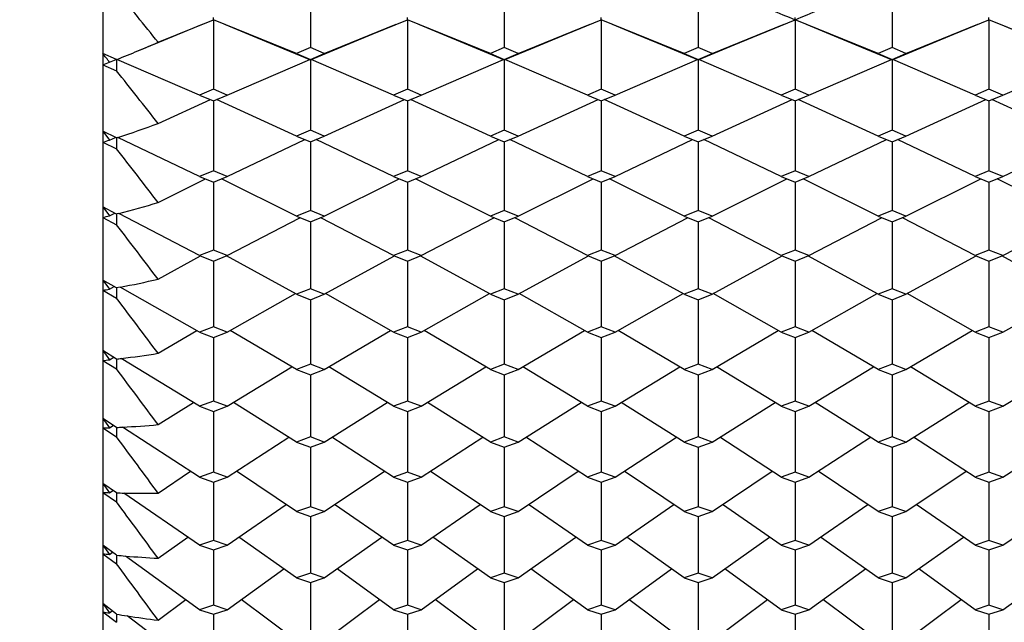
# Model space of a CAD drawing. Units: millimetres. Extents: x 5974 to 7321, y -3075 to -1323.
# Drawn here: x 6758 to 6764, y -2014 to -2010 of the extents above; entities that cross this region are included whole.
import ezdxf

# ---------------------------------------------------------------- set-up
doc = ezdxf.new("R2010")
doc.units = ezdxf.units.MM
doc.styles.get("Standard").update_dxf_attribs({"font": 'trebuc.TTF'})
doc.dimstyles.new('ISO-25', dxfattribs={"dimtxt": 9, "dimasz": 2.5, "dimexe": 2.5, "dimexo": 2, "dimgap": 2.5, "dimtad": 1, "dimtxsty": 'Standard', "dimblk": 'DOT', "dimcen": 2.5, "dimadec": 0, "dimazin": 0, "dimtfac": 1, "dimtmove": 0, "dimatfit": 3, "dimfxl": 0, "dimarcsym": 0})

# ---------------------------------------------------------------- blocks, each defined once
blk = doc.blocks.new('_Dot')
at = {"color": 0, "linetype": 'ByBlock', "lineweight": -2}
blk.add_line((-0.5, 0), (-1, 0), dxfattribs=at)
at = {"color": 0, "linetype": 'ByBlock', "const_width": 0.5}
blk.add_lwpolyline([(-0.25, 0, 1), (0.25, 0, 1)], format="xyb", close=True, dxfattribs=at)
blk = doc.blocks.new('*D50')
at = {"color": 0, "lineweight": -2}
for p, q in [((6787.6959, -1648.0881), (6491.1304, -1648.0881)), ((6493.6304, -1656.0881), (6493.6304, -2626.8881)), ((6638.1959, -2634.8881), (6491.1304, -2634.8881))]:
    blk.add_line(p, q, dxfattribs=at)
at = {"layer": 'Defpoints', "color": 0}
for p in [(6789.6959, -1648.0881), (6493.6304, -2634.8881), (6640.1959, -2634.8881)]:
    blk.add_point(p, dxfattribs=at)
at = {"color": 0, "lineweight": -2, "xscale": 8, "yscale": 8, "zscale": 8}
for p, rotation in [((6493.6304, -1648.0881), 90), ((6493.6304, -2634.8881), 270)]:
    blk.add_blockref('_Dot', p, dxfattribs=dict(at, rotation=rotation))
at = {"lineweight": 9, "insert": (6475.3173, -2141.4881), "char_height": 15, "attachment_point": 2, "rotation": 90}
blk.add_mtext('987', dxfattribs=at)

msp = doc.modelspace()

# ---------------------------------------------------------------- linework, layer by layer
at = {"color": 2, "linetype": 'Continuous'}
for p, q in [((6758.5959, -1995.8881), (6758.5959, -2015.8879)), ((6759.8459, -2009.7149), (6759.8459, -2010.1229)), ((6761.0126, -2009.7149), (6761.0126, -2010.1229)), ((6762.1793, -2009.7149), (6762.1793, -2010.1229)), ((6763.3459, -2009.7149), (6763.3459, -2010.1229)), ((6758.9293, -2010.091), (6759.2626, -2009.9555)), ((6759.2626, -2009.9555), (6759.2626, -2009.9425)), ((6759.2626, -2009.9555), (6759.2626, -2010.373)), ((6759.7626, -2010.1588), (6759.2626, -2009.9555)), ((6760.2184, -2010.042), (6760.4293, -2009.9555)), ((6760.4293, -2009.9555), (6760.4293, -2009.9425)), ((6760.4293, -2009.9555), (6760.4293, -2010.373)), ((6760.9293, -2010.1588), (6760.4293, -2009.9555)), ((6761.385, -2010.042), (6761.5959, -2009.9555)), ((6761.5959, -2009.9555), (6761.5959, -2009.9425)), ((6761.5959, -2009.9555), (6761.5959, -2010.373)), ((6762.0959, -2010.1588), (6761.5959, -2009.9555)), ((6762.5517, -2010.042), (6762.7626, -2009.9555)), ((6762.7626, -2009.9555), (6762.7626, -2009.9425)), ((6762.7626, -2009.9555), (6762.7626, -2010.373)), ((6763.2626, -2010.1588), (6762.7626, -2009.9555)), ((6763.7184, -2010.042), (6763.9293, -2009.9555)), ((6763.9293, -2009.9555), (6763.9293, -2009.9425)), ((6763.9293, -2009.9555), (6763.9293, -2010.373)), ((6764.4293, -2010.1588), (6763.9293, -2009.9555)), ((6758.9298, -2010.0924), (6759.1963, -2009.9826)), ((6759.9293, -2010.1588), (6760.3629, -2009.9825)), ((6761.0959, -2010.1588), (6761.5295, -2009.9825)), ((6762.2626, -2010.1588), (6762.6962, -2009.9825)), ((6763.4293, -2010.1588), (6763.8629, -2009.9825)), ((6758.8081, -2010.143), (6758.9298, -2010.0924)), ((6759.6287, -2010.1062), (6759.8459, -2010.1968)), ((6759.8459, -2010.1229), (6759.7626, -2010.1588)), ((6759.9293, -2010.1588), (6759.8459, -2010.1229)), ((6760.7953, -2010.1062), (6761.0126, -2010.1968)), ((6761.0126, -2010.1229), (6760.9293, -2010.1588)), ((6761.0959, -2010.1588), (6761.0126, -2010.1229)), ((6761.962, -2010.1062), (6762.1793, -2010.1968)), ((6762.1793, -2010.1229), (6762.0959, -2010.1588)), ((6762.2626, -2010.1588), (6762.1793, -2010.1229)), ((6763.1287, -2010.1062), (6763.3459, -2010.1968)), ((6763.3459, -2010.1229), (6763.2626, -2010.1588)), ((6763.4293, -2010.1588), (6763.3459, -2010.1229)), ((6758.6793, -2010.195), (6758.5959, -2010.1594)), ((6758.6376, -2010.2111), (6758.6771, -2010.1941)), ((6758.6799, -2010.1948), (6758.6793, -2010.195)), ((6758.6793, -2010.195), (6758.6793, -2010.2631)), ((6758.6814, -2010.1942), (6758.6799, -2010.1948)), ((6759.1793, -2010.4085), (6758.6814, -2010.1941)), ((6759.3459, -2010.4085), (6759.8417, -2010.195)), ((6759.7626, -2010.1588), (6759.8459, -2010.1947)), ((6759.8459, -2010.1947), (6759.9293, -2010.1588)), ((6759.8459, -2010.1968), (6759.8459, -2010.1947)), ((6759.8459, -2010.1968), (6759.8459, -2010.62)), ((6760.3459, -2010.4085), (6759.8502, -2010.195)), ((6760.5126, -2010.4085), (6761.0083, -2010.195)), ((6760.9293, -2010.1588), (6761.0126, -2010.1947)), ((6761.0126, -2010.1947), (6761.0959, -2010.1588)), ((6761.0126, -2010.1968), (6761.0126, -2010.1947)), ((6761.0126, -2010.1968), (6761.0126, -2010.62)), ((6761.5126, -2010.4085), (6761.0168, -2010.195)), ((6761.6793, -2010.4085), (6762.175, -2010.195)), ((6762.0959, -2010.1588), (6762.1793, -2010.1947)), ((6762.1793, -2010.1947), (6762.2626, -2010.1588)), ((6762.1793, -2010.1968), (6762.1793, -2010.1947)), ((6762.1793, -2010.1968), (6762.1793, -2010.62)), ((6762.6793, -2010.4085), (6762.1835, -2010.195)), ((6762.8459, -2010.4085), (6763.3417, -2010.195)), ((6763.2626, -2010.1588), (6763.3459, -2010.1947)), ((6763.3459, -2010.1947), (6763.4293, -2010.1588)), ((6763.3459, -2010.1968), (6763.3459, -2010.1947)), ((6763.3459, -2010.1968), (6763.3459, -2010.62)), ((6763.8459, -2010.4085), (6763.3502, -2010.195)), ((6764.0126, -2010.4085), (6764.5083, -2010.195)), ((6758.5959, -2010.2269), (6758.6793, -2010.2631)), ((6759.2626, -2010.373), (6759.1793, -2010.4085)), ((6759.3459, -2010.4085), (6759.2626, -2010.373)), ((6760.4293, -2010.373), (6760.3459, -2010.4085)), ((6760.5126, -2010.4085), (6760.4293, -2010.373)), ((6761.5959, -2010.373), (6761.5126, -2010.4085)), ((6761.6793, -2010.4085), (6761.5959, -2010.373)), ((6762.7626, -2010.373), (6762.6793, -2010.4085)), ((6762.8459, -2010.4085), (6762.7626, -2010.373)), ((6763.9293, -2010.373), (6763.8459, -2010.4085)), ((6764.0126, -2010.4085), (6763.9293, -2010.373)), ((6758.9293, -2010.5793), (6759.2445, -2010.4362)), ((6759.1793, -2010.4085), (6759.2626, -2010.4439)), ((6759.2626, -2010.4439), (6759.3459, -2010.4085)), ((6759.2626, -2010.4438), (6759.2626, -2010.8637)), ((6759.7626, -2010.655), (6759.2807, -2010.4362)), ((6759.9293, -2010.655), (6760.4112, -2010.4362)), ((6760.3459, -2010.4085), (6760.4293, -2010.4439)), ((6760.4293, -2010.4439), (6760.5126, -2010.4085)), ((6760.4293, -2010.4438), (6760.4293, -2010.8637)), ((6760.9293, -2010.655), (6760.4473, -2010.4362)), ((6761.0959, -2010.655), (6761.5779, -2010.4362)), ((6761.5126, -2010.4085), (6761.5959, -2010.4439)), ((6761.5959, -2010.4439), (6761.6793, -2010.4085)), ((6761.5959, -2010.4438), (6761.5959, -2010.8637)), ((6762.0959, -2010.655), (6761.614, -2010.4362)), ((6762.2626, -2010.655), (6762.7445, -2010.4362)), ((6762.6793, -2010.4085), (6762.7626, -2010.4439)), ((6762.7626, -2010.4439), (6762.8459, -2010.4085)), ((6762.7626, -2010.4438), (6762.7626, -2010.8637)), ((6763.2626, -2010.655), (6762.7807, -2010.4362)), ((6763.4293, -2010.655), (6763.9112, -2010.4362)), ((6763.8459, -2010.4085), (6763.9293, -2010.4439)), ((6763.9293, -2010.4439), (6764.0126, -2010.4085)), ((6763.9293, -2010.4438), (6763.9293, -2010.8637)), ((6764.4293, -2010.655), (6763.9473, -2010.4362)), ((6758.5959, -2010.6268), (6758.6376, -2010.6796)), ((6758.6793, -2010.6663), (6758.5959, -2010.6268)), ((6759.8459, -2010.62), (6759.7626, -2010.655)), ((6759.9293, -2010.655), (6759.8459, -2010.62)), ((6761.0126, -2010.62), (6760.9293, -2010.655)), ((6761.0959, -2010.655), (6761.0126, -2010.62)), ((6762.1793, -2010.62), (6762.0959, -2010.655)), ((6762.2626, -2010.655), (6762.1793, -2010.62)), ((6763.3459, -2010.62), (6763.2626, -2010.655)), ((6763.4293, -2010.655), (6763.3459, -2010.62)), ((6758.6376, -2010.6796), (6758.6723, -2010.663)), ((6758.6812, -2010.6656), (6758.6793, -2010.6663)), ((6758.6793, -2010.6663), (6758.6793, -2010.7326)), ((6758.6874, -2010.6636), (6758.6812, -2010.6656)), ((6759.1793, -2010.8983), (6758.6874, -2010.6636)), ((6759.3459, -2010.8983), (6759.8122, -2010.6758)), ((6759.7626, -2010.655), (6759.8459, -2010.6899)), ((6759.8459, -2010.6899), (6759.9293, -2010.655)), ((6760.3459, -2010.8983), (6759.8797, -2010.6758)), ((6760.5126, -2010.8983), (6760.9788, -2010.6758)), ((6760.9293, -2010.655), (6761.0126, -2010.6899)), ((6761.0126, -2010.6899), (6761.0959, -2010.655)), ((6761.5126, -2010.8983), (6761.0464, -2010.6758)), ((6761.6793, -2010.8983), (6762.1455, -2010.6758)), ((6762.0959, -2010.655), (6762.1793, -2010.6899)), ((6762.1793, -2010.6899), (6762.2626, -2010.655)), ((6762.6793, -2010.8983), (6762.213, -2010.6758)), ((6762.8459, -2010.8983), (6763.3122, -2010.6758)), ((6763.2626, -2010.655), (6763.3459, -2010.6899)), ((6763.3459, -2010.6899), (6763.4293, -2010.655)), ((6763.8459, -2010.8983), (6763.3797, -2010.6758)), ((6764.0126, -2010.8983), (6764.4788, -2010.6758)), ((6758.5959, -2010.6925), (6758.6793, -2010.7326)), ((6759.8459, -2010.6899), (6759.8459, -2011.104)), ((6761.0126, -2010.6899), (6761.0126, -2011.104)), ((6762.1793, -2010.6899), (6762.1793, -2011.104)), ((6763.3459, -2010.6899), (6763.3459, -2011.104)), ((6759.2626, -2010.8637), (6759.1793, -2010.8983)), ((6759.3459, -2010.8983), (6759.2626, -2010.8637)), ((6760.4293, -2010.8637), (6760.3459, -2010.8983)), ((6760.5126, -2010.8983), (6760.4293, -2010.8637)), ((6761.5959, -2010.8637), (6761.5126, -2010.8983)), ((6761.6793, -2010.8983), (6761.5959, -2010.8637)), ((6762.7626, -2010.8637), (6762.6793, -2010.8983)), ((6762.8459, -2010.8983), (6762.7626, -2010.8637)), ((6763.9293, -2010.8637), (6763.8459, -2010.8983)), ((6764.0126, -2010.8983), (6763.9293, -2010.8637)), ((6758.9293, -2011.0548), (6759.2137, -2010.9125)), ((6759.1793, -2010.8983), (6759.2626, -2010.9327)), ((6759.2626, -2010.9327), (6759.3459, -2010.8983)), ((6759.7626, -2011.1381), (6759.3115, -2010.9125)), ((6759.9293, -2011.1381), (6760.3804, -2010.9125)), ((6760.3459, -2010.8983), (6760.4293, -2010.9327)), ((6760.4293, -2010.9327), (6760.5126, -2010.8983)), ((6760.9293, -2011.1381), (6760.4781, -2010.9125)), ((6761.0959, -2011.1381), (6761.5471, -2010.9125)), ((6761.5126, -2010.8983), (6761.5959, -2010.9327)), ((6761.5959, -2010.9327), (6761.6793, -2010.8983)), ((6762.0959, -2011.1381), (6761.6448, -2010.9125)), ((6762.2626, -2011.1381), (6762.7137, -2010.9125)), ((6762.6793, -2010.8983), (6762.7626, -2010.9327)), ((6762.7626, -2010.9327), (6762.8459, -2010.8983)), ((6763.2626, -2011.1381), (6762.8115, -2010.9125)), ((6763.4293, -2011.1381), (6763.8804, -2010.9125)), ((6763.8459, -2010.8983), (6763.9293, -2010.9327)), ((6763.9293, -2010.9327), (6764.0126, -2010.8983)), ((6764.4293, -2011.1381), (6763.9781, -2010.9125)), ((6759.2626, -2010.9327), (6759.2626, -2011.3345)), ((6760.4293, -2010.9327), (6760.4293, -2011.3345)), ((6761.5959, -2010.9327), (6761.5959, -2011.3345)), ((6762.7626, -2010.9327), (6762.7626, -2011.3345)), ((6763.9293, -2010.9327), (6763.9293, -2011.3345)), ((6758.5959, -2011.0812), (6758.6376, -2011.1348)), ((6758.6793, -2011.1244), (6758.5959, -2011.0812)), ((6758.5959, -2011.1449), (6758.6793, -2011.1887)), ((6758.6376, -2011.1348), (6758.6684, -2011.1188)), ((6758.682, -2011.1237), (6758.6793, -2011.1244)), ((6758.6793, -2011.1244), (6758.6793, -2011.1887)), ((6758.6938, -2011.1207), (6758.682, -2011.1237)), ((6759.1793, -2011.3743), (6758.6938, -2011.1207)), ((6759.3459, -2011.3743), (6759.7825, -2011.1462)), ((6759.8459, -2011.104), (6759.7626, -2011.1381)), ((6759.7626, -2011.1381), (6759.8459, -2011.1721)), ((6759.9293, -2011.1381), (6759.8459, -2011.104)), ((6759.8459, -2011.1721), (6759.9293, -2011.1381)), ((6760.3459, -2011.3743), (6759.9093, -2011.1462)), ((6760.5126, -2011.3743), (6760.9492, -2011.1462)), ((6761.0126, -2011.104), (6760.9293, -2011.1381)), ((6760.9293, -2011.1381), (6761.0126, -2011.1721)), ((6761.0959, -2011.1381), (6761.0126, -2011.104)), ((6761.0126, -2011.1721), (6761.0959, -2011.1381)), ((6761.5126, -2011.3743), (6761.076, -2011.1462)), ((6761.6793, -2011.3743), (6762.1158, -2011.1462)), ((6762.1793, -2011.104), (6762.0959, -2011.1381)), ((6762.0959, -2011.1381), (6762.1793, -2011.1721)), ((6762.2626, -2011.1381), (6762.1793, -2011.104)), ((6762.1793, -2011.1721), (6762.2626, -2011.1381)), ((6762.6793, -2011.3743), (6762.2427, -2011.1462)), ((6762.8459, -2011.3743), (6763.2825, -2011.1462)), ((6763.3459, -2011.104), (6763.2626, -2011.1381)), ((6763.2626, -2011.1381), (6763.3459, -2011.1721)), ((6763.4293, -2011.1381), (6763.3459, -2011.104)), ((6763.3459, -2011.1721), (6763.4293, -2011.1381)), ((6763.8459, -2011.3743), (6763.4093, -2011.1462)), ((6764.0126, -2011.3743), (6764.4492, -2011.1462)), ((6759.8459, -2011.172), (6759.8459, -2011.5521)), ((6761.0126, -2011.172), (6761.0126, -2011.5521)), ((6762.1793, -2011.172), (6762.1793, -2011.5521)), ((6763.3459, -2011.172), (6763.3459, -2011.5521)), ((6759.2626, -2011.3345), (6759.2626, -2011.3408)), ((6760.4293, -2011.3345), (6760.4293, -2011.3408)), ((6761.5959, -2011.3345), (6761.5959, -2011.3408)), ((6762.7626, -2011.3345), (6762.7626, -2011.3408)), ((6763.9293, -2011.3345), (6763.9293, -2011.3408)), ((6758.9293, -2011.516), (6759.1851, -2011.3767)), ((6759.2626, -2011.3408), (6759.1793, -2011.3743)), ((6759.1793, -2011.3743), (6759.2626, -2011.4078)), ((6759.3459, -2011.3743), (6759.2626, -2011.3408)), ((6759.2626, -2011.4078), (6759.3459, -2011.3743)), ((6759.7626, -2011.6068), (6759.3401, -2011.3767)), ((6759.9293, -2011.6068), (6760.3518, -2011.3767)), ((6760.4293, -2011.3408), (6760.3459, -2011.3743)), ((6760.3459, -2011.3743), (6760.4293, -2011.4078)), ((6760.5126, -2011.3743), (6760.4293, -2011.3408)), ((6760.4293, -2011.4078), (6760.5126, -2011.3743)), ((6760.9293, -2011.6068), (6760.5067, -2011.3767)), ((6761.0959, -2011.6068), (6761.5184, -2011.3767)), ((6761.5959, -2011.3408), (6761.5126, -2011.3743)), ((6761.5126, -2011.3743), (6761.5959, -2011.4078)), ((6761.6793, -2011.3743), (6761.5959, -2011.3408)), ((6761.5959, -2011.4078), (6761.6793, -2011.3743)), ((6762.0959, -2011.6068), (6761.6734, -2011.3767)), ((6762.2626, -2011.6068), (6762.6851, -2011.3767)), ((6762.7626, -2011.3408), (6762.6793, -2011.3743)), ((6762.6793, -2011.3743), (6762.7626, -2011.4078)), ((6762.8459, -2011.3743), (6762.7626, -2011.3408)), ((6762.7626, -2011.4078), (6762.8459, -2011.3743)), ((6763.2626, -2011.6068), (6762.8401, -2011.3767)), ((6763.4293, -2011.6068), (6763.8518, -2011.3767)), ((6763.9293, -2011.3408), (6763.8459, -2011.3743)), ((6763.8459, -2011.3743), (6763.9293, -2011.4078)), ((6764.0126, -2011.3743), (6763.9293, -2011.3408)), ((6763.9293, -2011.4078), (6764.0126, -2011.3743)), ((6764.4293, -2011.6068), (6764.0067, -2011.3767)), ((6759.2626, -2011.4078), (6759.2626, -2011.4113)), ((6759.2626, -2011.4113), (6759.2626, -2011.7659)), ((6760.4293, -2011.4078), (6760.4293, -2011.4113)), ((6760.4293, -2011.4113), (6760.4293, -2011.7659)), ((6761.5959, -2011.4078), (6761.5959, -2011.4113)), ((6761.5959, -2011.4113), (6761.5959, -2011.7659)), ((6762.7626, -2011.4078), (6762.7626, -2011.4113)), ((6762.7626, -2011.4113), (6762.7626, -2011.7659)), ((6763.9293, -2011.4078), (6763.9293, -2011.4113)), ((6763.9293, -2011.4113), (6763.9293, -2011.7659)), ((6758.5959, -2011.5213), (6758.6376, -2011.5758)), ((6758.6793, -2011.5682), (6758.5959, -2011.5213)), ((6758.6376, -2011.5758), (6758.665, -2011.5602)), ((6758.7005, -2011.5643), (6758.6793, -2011.5682)), ((6758.6793, -2011.5682), (6758.6793, -2011.5717)), ((6758.6793, -2011.5717), (6758.6793, -2011.6304)), ((6759.1793, -2011.8354), (6758.7005, -2011.5642)), ((6759.8459, -2011.5738), (6759.7626, -2011.6068)), ((6759.8459, -2011.5521), (6759.8459, -2011.5738)), ((6759.9293, -2011.6068), (6759.8459, -2011.5738)), ((6761.0126, -2011.5738), (6760.9293, -2011.6068)), ((6761.0126, -2011.5521), (6761.0126, -2011.5738)), ((6761.0959, -2011.6068), (6761.0126, -2011.5738)), ((6762.1793, -2011.5738), (6762.0959, -2011.6068)), ((6762.1793, -2011.5521), (6762.1793, -2011.5738)), ((6762.2626, -2011.6068), (6762.1793, -2011.5738)), ((6763.3459, -2011.5738), (6763.2626, -2011.6068)), ((6763.3459, -2011.5521), (6763.3459, -2011.5738)), ((6763.4293, -2011.6068), (6763.3459, -2011.5738)), ((6758.5959, -2011.5829), (6758.6793, -2011.6304)), ((6759.3459, -2011.8354), (6759.7559, -2011.6032)), ((6759.7626, -2011.6068), (6759.8459, -2011.6397)), ((6759.8459, -2011.6397), (6759.9293, -2011.6068)), ((6760.3459, -2011.8354), (6759.936, -2011.6032)), ((6760.5126, -2011.8354), (6760.9226, -2011.6032)), ((6760.9293, -2011.6068), (6761.0126, -2011.6397)), ((6761.0126, -2011.6397), (6761.0959, -2011.6068)), ((6761.5126, -2011.8354), (6761.1026, -2011.6032)), ((6761.6793, -2011.8354), (6762.0892, -2011.6032)), ((6762.0959, -2011.6068), (6762.1793, -2011.6397)), ((6762.1793, -2011.6397), (6762.2626, -2011.6068)), ((6762.6793, -2011.8354), (6762.2693, -2011.6032)), ((6762.8459, -2011.8354), (6763.2559, -2011.6032)), ((6763.2626, -2011.6068), (6763.3459, -2011.6397)), ((6763.3459, -2011.6397), (6763.4293, -2011.6068)), ((6763.8459, -2011.8354), (6763.436, -2011.6032)), ((6764.0126, -2011.8354), (6764.4226, -2011.6032)), ((6759.8459, -2011.6397), (6759.8459, -2011.9757)), ((6761.0126, -2011.6397), (6761.0126, -2011.9757)), ((6762.1793, -2011.6397), (6762.1793, -2011.9757)), ((6763.3459, -2011.6397), (6763.3459, -2011.9757)), ((6759.2626, -2011.803), (6759.1793, -2011.8354)), ((6759.2626, -2011.7659), (6759.2626, -2011.803)), ((6759.3459, -2011.8354), (6759.2626, -2011.803)), ((6760.4293, -2011.803), (6760.3459, -2011.8354)), ((6760.4293, -2011.7659), (6760.4293, -2011.803)), ((6760.5126, -2011.8354), (6760.4293, -2011.803)), ((6761.5959, -2011.803), (6761.5126, -2011.8354)), ((6761.5959, -2011.7659), (6761.5959, -2011.803)), ((6761.6793, -2011.8354), (6761.5959, -2011.803)), ((6762.7626, -2011.803), (6762.6793, -2011.8354)), ((6762.7626, -2011.7659), (6762.7626, -2011.803)), ((6762.8459, -2011.8354), (6762.7626, -2011.803)), ((6763.9293, -2011.803), (6763.8459, -2011.8354)), ((6763.9293, -2011.7659), (6763.9293, -2011.803)), ((6764.0126, -2011.8354), (6763.9293, -2011.803)), ((6758.9293, -2011.9619), (6759.1616, -2011.8253)), ((6759.1793, -2011.8354), (6759.2626, -2011.8677)), ((6759.2626, -2011.8677), (6759.3459, -2011.8354)), ((6759.2626, -2011.8676), (6759.2626, -2012.1813)), ((6759.7626, -2012.0598), (6759.3636, -2011.8253)), ((6759.9293, -2012.0598), (6760.3282, -2011.8253)), ((6760.3459, -2011.8354), (6760.4293, -2011.8677)), ((6760.4293, -2011.8677), (6760.5126, -2011.8354)), ((6760.4293, -2011.8676), (6760.4293, -2012.1813)), ((6760.9293, -2012.0598), (6760.5303, -2011.8253)), ((6761.0959, -2012.0598), (6761.4949, -2011.8253)), ((6761.5126, -2011.8354), (6761.5959, -2011.8677)), ((6761.5959, -2011.8677), (6761.6793, -2011.8354)), ((6761.5959, -2011.8676), (6761.5959, -2012.1813)), ((6762.0959, -2012.0598), (6761.697, -2011.8253)), ((6762.2626, -2012.0598), (6762.6616, -2011.8253)), ((6762.6793, -2011.8354), (6762.7626, -2011.8677)), ((6762.7626, -2011.8677), (6762.8459, -2011.8354)), ((6762.7626, -2011.8676), (6762.7626, -2012.1813)), ((6763.2626, -2012.0598), (6762.8636, -2011.8253)), ((6763.4293, -2012.0598), (6763.8282, -2011.8253)), ((6763.8459, -2011.8354), (6763.9293, -2011.8677)), ((6763.9293, -2011.8677), (6764.0126, -2011.8354)), ((6763.9293, -2011.8676), (6763.9293, -2012.1813)), ((6758.5959, -2011.946), (6758.6376, -2012.0011)), ((6758.6793, -2011.9965), (6758.5959, -2011.946)), ((6758.6376, -2012.0011), (6758.6622, -2011.9861)), ((6759.8459, -2011.9757), (6759.8459, -2012.028)), ((6761.0126, -2011.9757), (6761.0126, -2012.028)), ((6762.1793, -2011.9757), (6762.1793, -2012.028)), ((6763.3459, -2011.9757), (6763.3459, -2012.028)), ((6758.5959, -2012.0053), (6758.6793, -2012.0563)), ((6758.6793, -2011.9965), (6758.6793, -2012.0563)), ((6759.1793, -2012.2801), (6758.7077, -2011.993)), ((6759.3459, -2012.2801), (6759.7347, -2012.0434)), ((6759.8459, -2012.028), (6759.7626, -2012.0598)), ((6759.9293, -2012.0598), (6759.8459, -2012.028)), ((6760.3459, -2012.2801), (6759.9572, -2012.0434)), ((6760.5126, -2012.2801), (6760.9013, -2012.0434)), ((6761.0126, -2012.028), (6760.9293, -2012.0598)), ((6761.0959, -2012.0598), (6761.0126, -2012.028)), ((6761.5126, -2012.2801), (6761.1238, -2012.0434)), ((6761.6793, -2012.2801), (6762.068, -2012.0434)), ((6762.1793, -2012.028), (6762.0959, -2012.0598)), ((6762.2626, -2012.0598), (6762.1793, -2012.028)), ((6762.6793, -2012.2801), (6762.2905, -2012.0434)), ((6762.8459, -2012.2801), (6763.2347, -2012.0434)), ((6763.3459, -2012.028), (6763.2626, -2012.0598)), ((6763.4293, -2012.0598), (6763.3459, -2012.028)), ((6763.8459, -2012.2801), (6763.4572, -2012.0434)), ((6764.0126, -2012.2801), (6764.4013, -2012.0434)), ((6759.7626, -2012.0598), (6759.8459, -2012.0916)), ((6759.8459, -2012.0916), (6759.9293, -2012.0598)), ((6759.8459, -2012.0915), (6759.8459, -2012.3826)), ((6760.9293, -2012.0598), (6761.0126, -2012.0916)), ((6761.0126, -2012.0916), (6761.0959, -2012.0598)), ((6761.0126, -2012.0915), (6761.0126, -2012.3826)), ((6762.0959, -2012.0598), (6762.1793, -2012.0916)), ((6762.1793, -2012.0916), (6762.2626, -2012.0598)), ((6762.1793, -2012.0915), (6762.1793, -2012.3826)), ((6763.2626, -2012.0598), (6763.3459, -2012.0916)), ((6763.3459, -2012.0916), (6763.4293, -2012.0598)), ((6763.3459, -2012.0915), (6763.3459, -2012.3826)), ((6759.2626, -2012.1813), (6759.2626, -2012.2489)), ((6760.4293, -2012.1813), (6760.4293, -2012.2489)), ((6761.5959, -2012.1813), (6761.5959, -2012.2489)), ((6762.7626, -2012.1813), (6762.7626, -2012.2489)), ((6763.9293, -2012.1813), (6763.9293, -2012.2489)), ((6758.9293, -2012.3911), (6759.1418, -2012.2573)), ((6759.2626, -2012.2489), (6759.1793, -2012.2801)), ((6759.1793, -2012.2801), (6759.2626, -2012.3112)), ((6759.3459, -2012.2801), (6759.2626, -2012.2489)), ((6759.2626, -2012.3112), (6759.3459, -2012.2801)), ((6759.7626, -2012.496), (6759.3834, -2012.2573)), ((6759.9293, -2012.496), (6760.3085, -2012.2573)), ((6760.4293, -2012.2489), (6760.3459, -2012.2801)), ((6760.3459, -2012.2801), (6760.4293, -2012.3112)), ((6760.5126, -2012.2801), (6760.4293, -2012.2489)), ((6760.4293, -2012.3112), (6760.5126, -2012.2801)), ((6760.9293, -2012.496), (6760.55, -2012.2573)), ((6761.0959, -2012.496), (6761.4752, -2012.2573)), ((6761.5959, -2012.2489), (6761.5126, -2012.2801)), ((6761.5126, -2012.2801), (6761.5959, -2012.3112)), ((6761.6793, -2012.2801), (6761.5959, -2012.2489)), ((6761.5959, -2012.3112), (6761.6793, -2012.2801)), ((6762.0959, -2012.496), (6761.7167, -2012.2573)), ((6762.2626, -2012.496), (6762.6418, -2012.2573)), ((6762.7626, -2012.2489), (6762.6793, -2012.2801)), ((6762.6793, -2012.2801), (6762.7626, -2012.3112)), ((6762.8459, -2012.2801), (6762.7626, -2012.2489)), ((6762.7626, -2012.3112), (6762.8459, -2012.2801)), ((6763.2626, -2012.496), (6762.8834, -2012.2573)), ((6763.4293, -2012.496), (6763.8085, -2012.2573)), ((6763.9293, -2012.2489), (6763.8459, -2012.2801)), ((6763.8459, -2012.2801), (6763.9293, -2012.3112)), ((6764.0126, -2012.2801), (6763.9293, -2012.2489)), ((6763.9293, -2012.3112), (6764.0126, -2012.2801)), ((6759.2626, -2012.3112), (6759.2626, -2012.5794)), ((6760.4293, -2012.3112), (6760.4293, -2012.5794)), ((6761.5959, -2012.3112), (6761.5959, -2012.5794)), ((6762.7626, -2012.3112), (6762.7626, -2012.5794)), ((6763.9293, -2012.3112), (6763.9293, -2012.5794)), ((6758.5959, -2012.3541), (6758.6376, -2012.4096)), ((6758.6793, -2012.408), (6758.5959, -2012.3541)), ((6758.6376, -2012.4096), (6758.6597, -2012.3953)), ((6759.8459, -2012.3826), (6759.8459, -2012.4654)), ((6761.0126, -2012.3826), (6761.0126, -2012.4654)), ((6762.1793, -2012.3826), (6762.1793, -2012.4654)), ((6763.3459, -2012.3826), (6763.3459, -2012.4654)), ((6758.5959, -2012.411), (6758.6793, -2012.4653)), ((6758.6793, -2012.408), (6758.6793, -2012.4653)), ((6759.1793, -2012.7073), (6758.7156, -2012.4062)), ((6759.3459, -2012.7073), (6759.7162, -2012.4668)), ((6759.8459, -2012.4654), (6759.7626, -2012.496)), ((6759.7626, -2012.496), (6759.8459, -2012.5264)), ((6759.9293, -2012.496), (6759.8459, -2012.4654)), ((6759.8459, -2012.5264), (6759.9293, -2012.496)), ((6760.3459, -2012.7073), (6759.9756, -2012.4668)), ((6760.5126, -2012.7073), (6760.8829, -2012.4668)), ((6761.0126, -2012.4654), (6760.9293, -2012.496)), ((6760.9293, -2012.496), (6761.0126, -2012.5264)), ((6761.0959, -2012.496), (6761.0126, -2012.4654)), ((6761.0126, -2012.5264), (6761.0959, -2012.496)), ((6761.5126, -2012.7073), (6761.1423, -2012.4668)), ((6761.6793, -2012.7073), (6762.0496, -2012.4668)), ((6762.1793, -2012.4654), (6762.0959, -2012.496)), ((6762.0959, -2012.496), (6762.1793, -2012.5264)), ((6762.2626, -2012.496), (6762.1793, -2012.4654)), ((6762.1793, -2012.5264), (6762.2626, -2012.496)), ((6762.6793, -2012.7073), (6762.3089, -2012.4668)), ((6762.8459, -2012.7073), (6763.2162, -2012.4668)), ((6763.3459, -2012.4654), (6763.2626, -2012.496)), ((6763.2626, -2012.496), (6763.3459, -2012.5264)), ((6763.4293, -2012.496), (6763.3459, -2012.4654)), ((6763.3459, -2012.5264), (6763.4293, -2012.496)), ((6763.8459, -2012.7073), (6763.4756, -2012.4668)), ((6764.0126, -2012.7073), (6764.3829, -2012.4668)), ((6759.2626, -2012.5794), (6759.2626, -2012.6774)), ((6759.8459, -2012.5264), (6759.8459, -2012.7716)), ((6760.4293, -2012.5794), (6760.4293, -2012.6774)), ((6761.0126, -2012.5264), (6761.0126, -2012.7716)), ((6761.5959, -2012.5794), (6761.5959, -2012.6774)), ((6762.1793, -2012.5264), (6762.1793, -2012.7716)), ((6762.7626, -2012.5794), (6762.7626, -2012.6774)), ((6763.3459, -2012.5264), (6763.3459, -2012.7716)), ((6763.9293, -2012.5794), (6763.9293, -2012.6774)), ((6758.9293, -2012.8024), (6759.1245, -2012.6718)), ((6759.2626, -2012.6774), (6759.1793, -2012.7073)), ((6759.3459, -2012.7073), (6759.2626, -2012.6774)), ((6759.7626, -2012.914), (6759.4006, -2012.6718)), ((6759.9293, -2012.914), (6760.2912, -2012.6718)), ((6760.4293, -2012.6774), (6760.3459, -2012.7073)), ((6760.5126, -2012.7073), (6760.4293, -2012.6774)), ((6760.9293, -2012.914), (6760.5673, -2012.6718)), ((6761.0959, -2012.914), (6761.4579, -2012.6718)), ((6761.5959, -2012.6774), (6761.5126, -2012.7073)), ((6761.6793, -2012.7073), (6761.5959, -2012.6774)), ((6762.0959, -2012.914), (6761.734, -2012.6718)), ((6762.2626, -2012.914), (6762.6245, -2012.6718)), ((6762.7626, -2012.6774), (6762.6793, -2012.7073)), ((6762.8459, -2012.7073), (6762.7626, -2012.6774)), ((6763.2626, -2012.914), (6762.9006, -2012.6718)), ((6763.4293, -2012.914), (6763.7912, -2012.6718)), ((6763.9293, -2012.6774), (6763.8459, -2012.7073)), ((6764.0126, -2012.7073), (6763.9293, -2012.6774)), ((6758.5959, -2012.7445), (6758.6376, -2012.8003)), ((6758.6793, -2012.8016), (6758.5959, -2012.7445)), ((6759.1793, -2012.7073), (6759.2626, -2012.7371)), ((6759.2626, -2012.7371), (6759.3459, -2012.7073)), ((6759.2626, -2012.7371), (6759.2626, -2012.9591)), ((6760.3459, -2012.7073), (6760.4293, -2012.7371)), ((6760.4293, -2012.7371), (6760.5126, -2012.7073)), ((6760.4293, -2012.7371), (6760.4293, -2012.9591)), ((6761.5126, -2012.7073), (6761.5959, -2012.7371)), ((6761.5959, -2012.7371), (6761.6793, -2012.7073)), ((6761.5959, -2012.7371), (6761.5959, -2012.9591)), ((6762.6793, -2012.7073), (6762.7626, -2012.7371)), ((6762.7626, -2012.7371), (6762.8459, -2012.7073)), ((6762.7626, -2012.7371), (6762.7626, -2012.9591)), ((6763.8459, -2012.7073), (6763.9293, -2012.7371)), ((6763.9293, -2012.7371), (6764.0126, -2012.7073)), ((6763.9293, -2012.7371), (6763.9293, -2012.9591)), ((6758.5959, -2012.7987), (6758.6793, -2012.8563)), ((6758.6376, -2012.8003), (6758.6574, -2012.7866)), ((6758.6793, -2012.8016), (6758.6793, -2012.8563)), ((6759.1793, -2013.1158), (6758.7241, -2012.8025)), ((6759.8459, -2012.7716), (6759.8459, -2012.8847)), ((6761.0126, -2012.7716), (6761.0126, -2012.8847)), ((6762.1793, -2012.7716), (6762.1793, -2012.8847)), ((6763.3459, -2012.7716), (6763.3459, -2012.8847)), ((6759.3459, -2013.1158), (6759.7, -2012.8721)), ((6760.3459, -2013.1158), (6759.9918, -2012.8721)), ((6760.5126, -2013.1158), (6760.8667, -2012.8721)), ((6761.5126, -2013.1158), (6761.1585, -2012.8721)), ((6761.6793, -2013.1158), (6762.0333, -2012.8721)), ((6762.6793, -2013.1158), (6762.3252, -2012.8721)), ((6762.8459, -2013.1158), (6763.2, -2012.8721)), ((6763.8459, -2013.1158), (6763.4918, -2012.8721)), ((6764.0126, -2013.1158), (6764.3667, -2012.8721)), ((6759.8459, -2012.8847), (6759.7626, -2012.914)), ((6759.7626, -2012.914), (6759.8459, -2012.9431)), ((6759.9293, -2012.914), (6759.8459, -2012.8847)), ((6759.8459, -2012.9431), (6759.9293, -2012.914)), ((6761.0126, -2012.8847), (6760.9293, -2012.914)), ((6760.9293, -2012.914), (6761.0126, -2012.9431)), ((6761.0959, -2012.914), (6761.0126, -2012.8847)), ((6761.0126, -2012.9431), (6761.0959, -2012.914)), ((6762.1793, -2012.8847), (6762.0959, -2012.914)), ((6762.0959, -2012.914), (6762.1793, -2012.9431)), ((6762.2626, -2012.914), (6762.1793, -2012.8847)), ((6762.1793, -2012.9431), (6762.2626, -2012.914)), ((6763.3459, -2012.8847), (6763.2626, -2012.914)), ((6763.2626, -2012.914), (6763.3459, -2012.9431)), ((6763.4293, -2012.914), (6763.3459, -2012.8847)), ((6763.3459, -2012.9431), (6763.4293, -2012.914)), ((6759.2626, -2012.9591), (6759.2626, -2013.0873)), ((6759.8459, -2012.9431), (6759.8459, -2013.2849)), ((6760.4293, -2012.9591), (6760.4293, -2013.0873)), ((6761.0126, -2012.9431), (6761.0126, -2013.2849)), ((6761.5959, -2012.9591), (6761.5959, -2013.0873)), ((6762.1793, -2012.9431), (6762.1793, -2013.2849)), ((6762.7626, -2012.9591), (6762.7626, -2013.0873)), ((6763.3459, -2012.9431), (6763.3459, -2013.2849)), ((6763.9293, -2012.9591), (6763.9293, -2013.0873)), ((6758.5959, -2013.116), (6758.6376, -2013.1721)), ((6758.6793, -2013.1763), (6758.5959, -2013.116)), ((6758.9293, -2013.1949), (6759.1092, -2013.0676)), ((6759.2626, -2013.0873), (6759.1793, -2013.1158)), ((6759.1793, -2013.1158), (6759.2626, -2013.1443)), ((6759.3459, -2013.1158), (6759.2626, -2013.0873)), ((6759.2626, -2013.1443), (6759.3459, -2013.1158)), ((6759.7626, -2013.3127), (6759.416, -2013.0676)), ((6759.9293, -2013.3127), (6760.2759, -2013.0676)), ((6760.4293, -2013.0873), (6760.3459, -2013.1158)), ((6760.3459, -2013.1158), (6760.4293, -2013.1443)), ((6760.5126, -2013.1158), (6760.4293, -2013.0873)), ((6760.4293, -2013.1443), (6760.5126, -2013.1158)), ((6760.9293, -2013.3127), (6760.5826, -2013.0676)), ((6761.0959, -2013.3127), (6761.4426, -2013.0676)), ((6761.5959, -2013.0873), (6761.5126, -2013.1158)), ((6761.5126, -2013.1158), (6761.5959, -2013.1443)), ((6761.6793, -2013.1158), (6761.5959, -2013.0873)), ((6761.5959, -2013.1443), (6761.6793, -2013.1158)), ((6762.0959, -2013.3127), (6761.7493, -2013.0676)), ((6762.2626, -2013.3127), (6762.6092, -2013.0676)), ((6762.7626, -2013.0873), (6762.6793, -2013.1158)), ((6762.6793, -2013.1158), (6762.7626, -2013.1443)), ((6762.8459, -2013.1158), (6762.7626, -2013.0873)), ((6762.7626, -2013.1443), (6762.8459, -2013.1158)), ((6763.2626, -2013.3127), (6762.916, -2013.0676)), ((6763.4293, -2013.3127), (6763.7759, -2013.0676)), ((6763.9293, -2013.0873), (6763.8459, -2013.1158)), ((6763.8459, -2013.1158), (6763.9293, -2013.1443)), ((6764.0126, -2013.1158), (6763.9293, -2013.0873)), ((6763.9293, -2013.1443), (6764.0126, -2013.1158)), ((6758.5959, -2013.1675), (6758.6793, -2013.2282)), ((6758.6376, -2013.1721), (6758.6555, -2013.1591)), ((6759.2626, -2013.1442), (6759.2626, -2013.4774)), ((6760.4293, -2013.1442), (6760.4293, -2013.4774)), ((6761.5959, -2013.1442), (6761.5959, -2013.4774)), ((6762.7626, -2013.1442), (6762.7626, -2013.4774)), ((6763.9293, -2013.1442), (6763.9293, -2013.4774)), ((6758.6793, -2013.1763), (6758.6793, -2013.185)), ((6758.6793, -2013.185), (6758.6793, -2013.2282)), ((6759.1793, -2013.5045), (6758.7336, -2013.1813)), ((6759.3459, -2013.5045), (6759.6855, -2013.2582)), ((6759.8459, -2013.2849), (6759.7626, -2013.3127)), ((6759.9293, -2013.3127), (6759.8459, -2013.2849)), ((6760.3459, -2013.5045), (6760.0063, -2013.2582)), ((6760.5126, -2013.5045), (6760.8522, -2013.2582)), ((6761.0126, -2013.2849), (6760.9293, -2013.3127)), ((6761.0959, -2013.3127), (6761.0126, -2013.2849)), ((6761.5126, -2013.5045), (6761.173, -2013.2582)), ((6761.6793, -2013.5045), (6762.0188, -2013.2582)), ((6762.1793, -2013.2849), (6762.0959, -2013.3127)), ((6762.2626, -2013.3127), (6762.1793, -2013.2849)), ((6762.6793, -2013.5045), (6762.3397, -2013.2582)), ((6762.8459, -2013.5045), (6763.1855, -2013.2582)), ((6763.3459, -2013.2849), (6763.2626, -2013.3127)), ((6763.4293, -2013.3127), (6763.3459, -2013.2849)), ((6763.8459, -2013.5045), (6763.5063, -2013.2582)), ((6764.0126, -2013.5045), (6764.3522, -2013.2582)), ((6759.7626, -2013.3127), (6759.8459, -2013.3404)), ((6759.8459, -2013.3404), (6759.9293, -2013.3127)), ((6759.8459, -2013.3404), (6759.8459, -2013.6648)), ((6760.9293, -2013.3127), (6761.0126, -2013.3404)), ((6761.0126, -2013.3404), (6761.0959, -2013.3127)), ((6761.0126, -2013.3404), (6761.0126, -2013.6648)), ((6762.0959, -2013.3127), (6762.1793, -2013.3404)), ((6762.1793, -2013.3404), (6762.2626, -2013.3127)), ((6762.1793, -2013.3404), (6762.1793, -2013.6648)), ((6763.2626, -2013.3127), (6763.3459, -2013.3404)), ((6763.3459, -2013.3404), (6763.4293, -2013.3127)), ((6763.3459, -2013.3404), (6763.3459, -2013.6648)), ((6758.5959, -2013.4678), (6758.6376, -2013.5238)), ((6758.6793, -2013.531), (6758.5959, -2013.4678)), ((6758.9293, -2013.5673), (6759.0955, -2013.4437)), ((6759.7626, -2013.6911), (6759.4297, -2013.4437)), ((6759.9293, -2013.6911), (6760.2621, -2013.4437)), ((6760.9293, -2013.6911), (6760.5964, -2013.4437)), ((6761.0959, -2013.6911), (6761.4288, -2013.4437)), ((6762.0959, -2013.6911), (6761.763, -2013.4437)), ((6762.2626, -2013.6911), (6762.5955, -2013.4437)), ((6763.2626, -2013.6911), (6762.9297, -2013.4437)), ((6763.4293, -2013.6911), (6763.7621, -2013.4437)), ((6758.5959, -2013.5164), (6758.6793, -2013.58)), ((6758.6376, -2013.5238), (6758.6537, -2013.5116)), ((6758.6793, -2013.531), (6758.6793, -2013.536)), ((6759.2626, -2013.4774), (6759.1793, -2013.5045)), ((6759.1793, -2013.5045), (6759.2626, -2013.5315)), ((6759.3459, -2013.5045), (6759.2626, -2013.4774)), ((6759.2626, -2013.5315), (6759.3459, -2013.5045)), ((6760.4293, -2013.4774), (6760.3459, -2013.5045)), ((6760.3459, -2013.5045), (6760.4293, -2013.5315)), ((6760.5126, -2013.5045), (6760.4293, -2013.4774)), ((6760.4293, -2013.5315), (6760.5126, -2013.5045)), ((6761.5959, -2013.4774), (6761.5126, -2013.5045)), ((6761.5126, -2013.5045), (6761.5959, -2013.5315)), ((6761.6793, -2013.5045), (6761.5959, -2013.4774)), ((6761.5959, -2013.5315), (6761.6793, -2013.5045)), ((6762.7626, -2013.4774), (6762.6793, -2013.5045)), ((6762.6793, -2013.5045), (6762.7626, -2013.5315)), ((6762.8459, -2013.5045), (6762.7626, -2013.4774)), ((6762.7626, -2013.5315), (6762.8459, -2013.5045)), ((6763.9293, -2013.4774), (6763.8459, -2013.5045)), ((6763.8459, -2013.5045), (6763.9293, -2013.5315)), ((6764.0126, -2013.5045), (6763.9293, -2013.4774)), ((6763.9293, -2013.5315), (6764.0126, -2013.5045)), ((6758.6793, -2013.536), (6758.6793, -2013.58)), ((6759.1793, -2013.8724), (6758.7441, -2013.5415)), ((6759.2626, -2013.5315), (6759.2626, -2013.8468)), ((6760.4293, -2013.5315), (6760.4293, -2013.8468)), ((6761.5959, -2013.5315), (6761.5959, -2013.8468)), ((6762.7626, -2013.5315), (6762.7626, -2013.8468)), ((6763.9293, -2013.5315), (6763.9293, -2013.8468))]:
    msp.add_line(p, q, dxfattribs=at)
for points in [[(6759.3289, -2009.9826), (6759.4735, -2010.042), (6759.6287, -2010.1062)], [(6760.4956, -2009.9826), (6760.6401, -2010.042), (6760.7953, -2010.1062)], [(6761.6622, -2009.9826), (6761.8068, -2010.042), (6761.962, -2010.1062)], [(6762.8289, -2009.9826), (6762.9735, -2010.042), (6763.1287, -2010.1062)], [(6763.9956, -2009.9826), (6764.1401, -2010.042), (6764.2953, -2010.1062)], [(6759.8459, -2010.1968), (6760.0632, -2010.1062), (6760.2184, -2010.042)], [(6761.0126, -2010.1968), (6761.2298, -2010.1062), (6761.385, -2010.042)], [(6762.1793, -2010.1968), (6762.3965, -2010.1062), (6762.5517, -2010.042)], [(6763.3459, -2010.1968), (6763.5632, -2010.1062), (6763.7184, -2010.042)]]:
    msp.add_lwpolyline(points, dxfattribs=at)
for centre, radius, start, end in [((6823.1498, -1862.678), 159.1768, 247.47809, 247.705211), ((6702.3754, -1862.678), 159.1768, 292.294789, 292.52191), ((6735.259, -2028.9609), 30.2713, 38.56168, 39.31459), ((6756.302, -2004.1287), 6.5155, 292.6212, 293.78027), ((6756.3612, -2004.2709), 6.3615, 291.39073, 292.62129), ((6733.8867, -2030.1065), 31.7558, 38.7932, 38.91304), ((6756.4147, -2004.4076), 6.2147, 290.54746, 290.95825), ((6732.5285, -2031.1932), 33.4953, 37.98288, 38.67246), ((6756.8198, -2004.9165), 6.0429, 288.00272, 290.43105), ((6756.8798, -2005.0984), 5.8515, 287.05491, 287.48215), ((6729.474, -2033.6509), 37.1241, 37.49305, 38.12247), ((6757.2734, -2005.5963), 5.7041, 284.41925, 286.87591), ((6757.3047, -2005.7171), 5.5793, 283.38125, 283.82148), ((6726.0203, -2036.3942), 41.2543, 37.08818, 37.66018), ((6757.6856, -2006.1857), 5.4735, 280.68545, 283.13275), ((6757.7, -2006.2608), 5.397, 279.55583, 280.0047), ((6722.0602, -2039.5083), 46.0232, 36.765, 37.28188), ((6758.0734, -2006.699), 5.332, 276.83261, 279.23653), ((6758.0768, -2006.7262), 5.3046, 275.61639, 276.06879), ((6758.0761, -2006.7198), 5.311, 276.52131, 276.83088), ((6717.4363, -2043.1177), 51.6313, 36.5209, 36.98455), ((6758.4482, -2007.1328), 5.2802, 272.90282, 275.22725), ((6758.4471, -2007.1093), 5.3037, 271.60761, 272.05796), ((6758.4476, -2007.1226), 5.2904, 272.5091, 272.9031), ((6711.5399, -2047.6842), 58.8429, 36.355546, 36.764213), ((6758.824, -2007.4057), 5.3978, 267.57865, 268.02125), ((6758.8229, -2007.4413), 5.3623, 268.46522, 268.94512), ((6758.8223, -2007.4831), 5.3204, 268.94318, 271.15205), ((6704.6444, -2053.019), 67.3262, 36.264283, 36.622439), ((6759.2212, -2007.6102), 5.5924, 263.58003, 264.00944), ((6759.2151, -2007.6712), 5.5311, 264.44065, 265.006), ((6695.7922, -2059.858), 78.2887, 36.248096, 36.5564), ((6759.2082, -2007.7556), 5.4464, 265.00102, 267.06434), ((6759.654, -2007.7169), 5.8953, 259.66025, 260.07163), ((6759.6387, -2007.807), 5.8038, 260.48505, 261.13343), ((6759.6203, -2007.9285), 5.6809, 261.12754, 263.01317)]:
    msp.add_arc(centre, radius, start, end, dxfattribs=at)

# ---------------------------------------------------------------- dimensions: what is measured, and where the dimension line sits
at = {"color": 5, "lineweight": 9}
dim = msp.add_linear_dim(base=(6493.6304, -2634.8881), p1=(6789.6959, -1648.0881), p2=(6640.1959, -2634.8881), angle=270, dimstyle='ISO-25', override={"dimtxt": 15, "dimasz": 8, "dimgap": 3, "dimdec": 0, "dimblk1": 'Dot', "dimblk2": 'Dot', "dimsah": 1, "dimclrt": 256}, dxfattribs=at)
dim.commit()
dim.dimension.update_dxf_attribs({"geometry": '*D50', "text_midpoint": (6493.6304, -2141.4881), "dimtype": 160})

doc.saveas('drawing.dxf')
